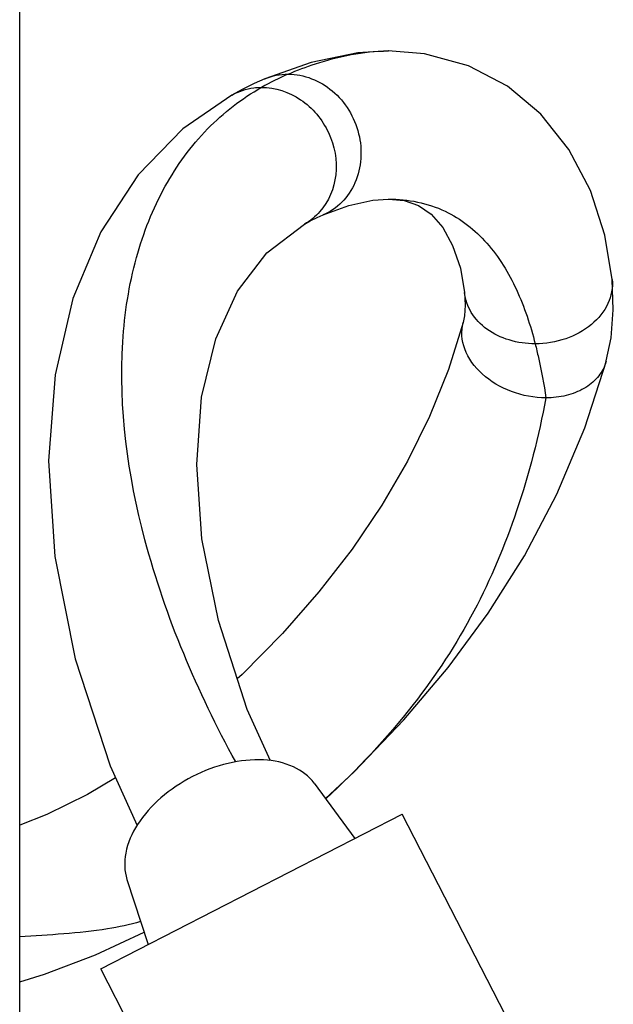
# Model space of a CAD drawing. Units: millimetres. Extents: x 0 to 594, y 0 to 420.
# Drawn here: x 345 to 349, y 168 to 173 of the extents above; entities that cross this region are included whole.
import ezdxf

# ---------------------------------------------------------------- set-up
doc = ezdxf.new("R2010")
doc.units = ezdxf.units.MM
doc.header["$LTSCALE"] = 32.67
doc.layers.add('3_ALL_AXES', color=7, linetype='CONTINUOUS')
doc.layers.add('7_ALL_FEATURES', color=7, linetype='CONTINUOUS')

msp = doc.modelspace()

# ---------------------------------------------------------------- linework, layer by layer
at = {"layer": '3_ALL_AXES', "color": 7, "linetype": 'Continuous'}
msp.add_open_spline([(346.1104, 168.3757), (346.0489, 168.3583), (345.8229, 168.3096), (345.5916, 168.3004), (345.4254, 168.2895)], degree=3, knots=[0, 0, 0, 0, 0.277353, 1, 1, 1, 1], dxfattribs=at)
at = {"layer": '7_ALL_FEATURES', "color": 7, "linetype": 'Continuous'}
for p, q in [((345.4257, 140.1694), (345.4258, 210.8406)), ((347.5119, 173.3113), (347.5141, 173.3115)), ((347.512, 173.3115), (347.5159, 173.3115)), ((347.7193, 173.2956), (347.5141, 173.3115)), ((347.0777, 173.2471), (346.8146, 173.1536)), ((347.4264, 172.4655), (347.5156, 172.4721)), ((347.5136, 172.4721), (347.5156, 172.4721)), ((348.7831, 172.0162), (348.7831, 172.0162)), ((347.9467, 171.9418), (347.9466, 171.9421)), ((347.9385, 171.7725), (347.9386, 171.7729)), ((348.7496, 171.5543), (348.7495, 171.5543)), ((347.0945, 169.1602), (347.3253, 168.8473)), ((345.8853, 168.1073), (347.593, 168.9849)), ((348.4589, 167.2999), (347.593, 168.9849)), ((346.0331, 168.6147), (346.153, 168.2449)), ((346.6568, 166.606), (345.8853, 168.1073))]:
    msp.add_line(p, q, dxfattribs=at)
for points in [[(347.5159, 173.3115), (347.3408, 173.3008), (347.0777, 173.2471)], [(348.7831, 172.0162), (348.742, 172.2677), (348.6591, 172.5201), (348.5363, 172.7529), (348.3778, 172.9527), (348.1889, 173.1114), (347.9684, 173.2275), (347.7193, 173.2956)], [(346.8146, 173.1536), (346.7549, 173.127), (346.6863, 173.0933), (346.6278, 173.0619)], [(346.6278, 173.0619), (346.3503, 172.8699), (346.0969, 172.6091), (345.8859, 172.2863), (345.727, 171.9077), (345.626, 171.4756), (345.5888, 170.987), (345.6243, 170.4462), (345.7395, 169.8656), (345.9379, 169.259), (346.0907, 168.921)], [(347.1441, 172.3818), (347.2896, 172.4349), (347.4264, 172.4655)], [(347.5156, 172.4719), (347.6041, 172.4637), (347.6861, 172.4352), (347.7573, 172.3854), (347.8222, 172.3107), (347.8787, 172.2093), (347.9229, 172.0811), (347.9466, 171.9421)], [(347.0393, 172.3303), (347.0722, 172.348), (347.1109, 172.3669), (347.1441, 172.3817)], [(346.8458, 169.2868), (346.715, 169.5772), (346.551, 170.0825), (346.4583, 170.5458), (346.4284, 170.9673), (346.4561, 171.348), (346.5362, 171.6795), (346.6598, 171.9507), (346.8255, 172.1669), (347.0393, 172.3303)], [(348.7495, 171.5543), (348.7763, 171.685), (348.789, 171.8446), (348.7831, 172.0162)], [(347.9467, 171.9418), (347.9497, 171.8706), (347.9459, 171.8108), (347.9386, 171.7729)], [(347.9385, 171.7725), (347.8547, 171.5048), (347.7482, 171.2392), (347.6236, 170.986), (347.4775, 170.7362), (347.309, 170.4878), (347.1204, 170.245), (346.9136, 170.0095), (346.6852, 169.777), (346.6582, 169.7521)], [(347.1587, 169.0732), (347.3208, 169.2245), (347.6024, 169.5192), (347.8526, 169.8158), (348.0793, 170.1235), (348.2853, 170.4493), (348.4696, 170.7994), (348.6279, 171.1742), (348.7496, 171.5543)], [(345.9691, 169.19), (345.809, 169.0953), (345.5787, 168.983), (345.4258, 168.9222)], [(345.4258, 168.0345), (345.5663, 168.078), (345.8554, 168.1877), (346.1301, 168.3157)]]:
    msp.add_lwpolyline(points, dxfattribs=at)
for centre, radius, start, end in [((347.5513, 171.7745), 1.5304, 113.2681, 119.5948), ((348.5323, 171.6131), 0.225, 341.1055, 344.8426)]:
    msp.add_arc(centre, radius, start, end, dxfattribs=at)
for points, knots in [([(346.9467, 173.1805), (346.9976, 173.2021), (347.1788, 173.2711), (347.3732, 173.3111), (347.512, 173.3115)], [0, 0, 0, 0, 0.28501, 1, 1, 1, 1]), ([(346.9467, 173.1805), (347.036, 173.1805), (347.1763, 173.1229), (347.2963, 172.979), (347.3714, 172.8033), (347.3598, 172.6025), (347.2581, 172.4495), (347.1838, 172.3986), (347.1441, 172.3818)], [0, 0, 0, 0, 0.244267, 0.375062, 0.507305, 0.760788, 0.882145, 1, 1, 1, 1]), ([(346.6492, 169.2807), (346.4322, 169.6791), (346.1021, 170.4486), (345.9623, 171.4492), (346.0665, 172.1289), (346.2289, 172.5436), (346.4722, 172.878), (346.6836, 173.0418), (346.7954, 173.1053)], [0, 0, 0, 0, 0.324019, 0.592926, 0.708041, 0.811938, 0.908111, 1, 1, 1, 1]), ([(346.6278, 173.0619), (346.6656, 173.0831), (346.7227, 173.1017), (346.7807, 173.1053), (346.7954, 173.1053)], [0, 0, 0, 0, 0.746199, 1, 1, 1, 1]), ([(346.7954, 173.1053), (346.8728, 173.1053), (347.0341, 173.0511), (347.1939, 172.8584), (347.2406, 172.6132), (347.1763, 172.4575), (347.1261, 172.4005)], [0, 0, 0, 0, 0.245167, 0.503588, 0.759496, 1, 1, 1, 1]), ([(347.5156, 172.4721), (347.6248, 172.472), (347.838, 172.4301), (348.0896, 172.23), (348.2528, 171.9594), (348.3194, 171.7563), (348.3465, 171.6513)], [0, 0, 0, 0, 0.259422, 0.495024, 0.742257, 1, 1, 1, 1]), ([(348.7831, 172.0162), (348.7871, 171.9702), (348.7679, 171.87), (348.6673, 171.7494), (348.5197, 171.6701), (348.4049, 171.6513), (348.3465, 171.6513)], [0, 0, 0, 0, 0.219339, 0.458887, 0.722657, 1, 1, 1, 1]), ([(348.3465, 171.6513), (348.2966, 171.6513), (348.1994, 171.665), (348.071, 171.7254), (347.9783, 171.8206), (347.9502, 171.9021), (347.9467, 171.9418)], [0, 0, 0, 0, 0.277972, 0.538849, 0.77765, 1, 1, 1, 1]), ([(348.4073, 171.3449), (348.341, 171.3449), (348.2091, 171.3696), (348.0434, 171.4666), (347.9354, 171.6085), (347.9254, 171.724), (347.9385, 171.7725)], [0, 0, 0, 0, 0.27833, 0.548761, 0.789199, 1, 1, 1, 1]), ([(348.3465, 171.6513), (348.3529, 171.6254), (348.3767, 171.524), (348.3962, 171.4215), (348.4073, 171.3449)], [0, 0, 0, 0, 0.256372, 1, 1, 1, 1]), ([(348.7452, 171.5402), (348.7353, 171.5112), (348.7021, 171.4549), (348.6229, 171.3919), (348.5211, 171.3534), (348.4461, 171.3449), (348.4073, 171.3449)], [0, 0, 0, 0, 0.22206, 0.459625, 0.719598, 1, 1, 1, 1]), ([(348.4073, 171.3449), (348.3672, 171.1281), (348.2601, 170.7135), (348.014, 170.1228), (347.6511, 169.5679), (347.3375, 169.2379), (347.1608, 169.072)], [0, 0, 0, 0, 0.250574, 0.485018, 0.724471, 1, 1, 1, 1]), ([(347.0945, 169.1602), (347.0649, 169.2003), (346.9737, 169.2679), (346.7985, 169.3021), (346.6002, 169.2801), (346.4686, 169.2306), (346.4044, 169.1976)], [0, 0, 0, 0, 0.201862, 0.437121, 0.707837, 1, 1, 1, 1]), ([(346.4044, 169.1976), (346.3402, 169.1646), (346.2233, 169.0865), (346.09, 168.9381), (346.0158, 168.7757), (346.0177, 168.6622), (346.0331, 168.6147)], [0, 0, 0, 0, 0.292159, 0.562874, 0.798136, 1, 1, 1, 1])]:
    msp.add_open_spline(points, degree=3, knots=knots, dxfattribs=at)
for points in [[(346.8146, 173.1536), (346.856, 173.1712), (346.9018, 173.1805), (346.9467, 173.1805)], [(347.1261, 172.4005), (347.1015, 172.3726), (347.0718, 172.3485), (347.0393, 172.3303)]]:
    msp.add_open_spline(points, degree=3, dxfattribs=at)

doc.saveas('drawing.dxf')
